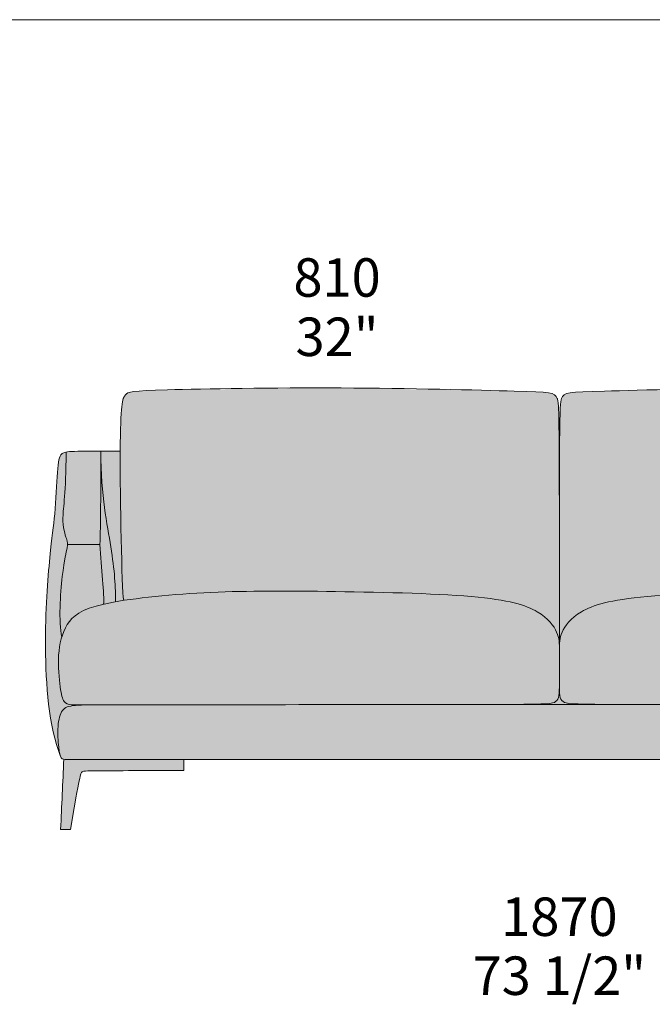
# Model space of a CAD drawing. Units: millimetres. Extents: x 39190 to 88131, y -70530 to 15962.
# Drawn here: x 42015 to 43168, y 14169 to 15962 of the extents above; entities that cross this region are included whole.
import ezdxf

# ---------------------------------------------------------------- set-up
doc = ezdxf.new("R2010")
doc.units = ezdxf.units.MM
doc.header["$LTSCALE"] = 20
for name, color, linetype, lineweight in [('detail dimensions', 7, 'Continuous', 5), ('dimensions', 7, 'Continuous', 5), ('drawing', 7, 'Continuous', 5), ('hatch', 9, 'Continuous', 5), ('product codes', 7, 'Continuous', 5)]:
    doc.layers.add(name, color=color, linetype=linetype, lineweight=lineweight)
doc.styles.add('Arial Normale', font='arial.ttf')

msp = doc.modelspace()

# ---------------------------------------------------------------- hatches: boundary and pattern name
at = {"layer": 'hatch'}
for points in [[(42998.5, 14812.6), (42998.3, 14823), (42998.3, 14825.2), (42998.1, 14827.4), (42998, 14829.4), (42997.8, 14831.4), (42997.5, 14833.4), (42997.3, 14834.3), (42997.2, 14835.3), (42997, 14836.2), (42996.8, 14837.2), (42996.5, 14838.1), (42996.3, 14839), (42996, 14840), (42995.7, 14840.9), (42995.4, 14841.8), (42995.1, 14842.8), (42994.7, 14843.7), (42994.3, 14844.7), (42993.5, 14846.7), (42992.5, 14848.8), (42991.9, 14849.9), (42991.4, 14851), (42990.8, 14852.1), (42990.1, 14853.2), (42989.4, 14854.3), (42988.7, 14855.5), (42988, 14856.6), (42987.2, 14857.8), (42986.3, 14858.9), (42985.5, 14860.1), (42984.6, 14861.3), (42983.6, 14862.5), (42982.6, 14863.7), (42981.6, 14864.9), (42980.5, 14866.1), (42979.4, 14867.3), (42978.2, 14868.5), (42977, 14869.7), (42975.7, 14870.9), (42974.4, 14872.1), (42973, 14873.3), (42971.6, 14874.5), (42970.1, 14875.7), (42968.6, 14876.8), (42967, 14878), (42965.3, 14879.2), (42963.6, 14880.3), (42961.9, 14881.5), (42960.1, 14882.6), (42958.2, 14883.7), (42956.2, 14884.9), (42954.2, 14886), (42952.1, 14887), (42950, 14888.1), (42947.8, 14889.2), (42945.4, 14890.2), (42943, 14891.3), (42940.5, 14892.3), (42937.9, 14893.3), (42935.2, 14894.3), (42929.4, 14896.2), (42923.1, 14898.1), (42916.3, 14899.9), (42909, 14901.6), (42901, 14903.2), (42892.3, 14904.8), (42883, 14906.3), (42862.1, 14909.1), (42837.9, 14911.5), (42810.3, 14913.6), (42712.7, 14918), (42574, 14920.8), (42455.5, 14921.3), (42402.5, 14920.3), (42350.9, 14918.3), (42311.9, 14915.8), (42273.8, 14912.7), (42237.7, 14908.9), (42204.8, 14904.4), (42204.6, 14905.6), (42204.4, 14906.9), (42204.1, 14910.3), (42203.5, 14919.1), (42202.2, 14944.3), (42200.2, 15016.2), (42198.5, 15176.4), (42199.3, 15227.5), (42200.2, 15244.5), (42200.7, 15251.3), (42201.3, 15257.1), (42201.9, 15261.9), (42202.2, 15264), (42202.6, 15265.9), (42202.9, 15267.6), (42203.3, 15269.1), (42203.7, 15270.5), (42203.9, 15271.2), (42204.1, 15271.8), (42204.3, 15272.4), (42204.5, 15272.9), (42204.7, 15273.4), (42204.9, 15273.9), (42205.1, 15274.4), (42205.3, 15274.8), (42205.6, 15275.2), (42205.8, 15275.6), (42206, 15276), (42206.2, 15276.4), (42206.4, 15276.7), (42206.7, 15277.1), (42206.9, 15277.4), (42207.1, 15277.7), (42207.4, 15278), (42207.8, 15278.5), (42208.1, 15278.8), (42208.3, 15279.1), (42208.6, 15279.4), (42208.8, 15279.6), (42209.1, 15279.9), (42209.4, 15280.1), (42209.7, 15280.3), (42210, 15280.6), (42210.3, 15280.8), (42210.6, 15281), (42211, 15281.3), (42211.3, 15281.5), (42211.7, 15281.7), (42212.1, 15281.9), (42212.5, 15282.1), (42213, 15282.3), (42213.5, 15282.5), (42214, 15282.6), (42214.5, 15282.8), (42215.1, 15283), (42215.6, 15283.2), (42216.3, 15283.3), (42216.9, 15283.5), (42218.3, 15283.8), (42219.9, 15284.1), (42221.6, 15284.4), (42223.4, 15284.7), (42227.7, 15285.2), (42232.8, 15285.6), (42245.7, 15286.5), (42284.8, 15287.9), (42600.8, 15291.3), (42916.3, 15285.6), (42962.9, 15283.9), (42969, 15283.5), (42974.3, 15283), (42976.6, 15282.7), (42978.7, 15282.4), (42980.6, 15282.1), (42981.5, 15281.9), (42982.4, 15281.7), (42983.2, 15281.5), (42984, 15281.3), (42984.7, 15281.1), (42985.4, 15280.9), (42986.1, 15280.7), (42986.7, 15280.4), (42987.3, 15280.2), (42987.6, 15280.1), (42987.9, 15279.9), (42988.2, 15279.8), (42988.4, 15279.7), (42988.7, 15279.5), (42988.9, 15279.4), (42989.2, 15279.3), (42989.4, 15279.1), (42989.6, 15279), (42989.9, 15278.8), (42990.1, 15278.7), (42990.3, 15278.5), (42990.5, 15278.3), (42990.7, 15278.2), (42990.9, 15278), (42991.1, 15277.8), (42991.3, 15277.7), (42991.4, 15277.5), (42991.6, 15277.3), (42991.8, 15277.1), (42991.9, 15277), (42992.1, 15276.8), (42992.2, 15276.6), (42992.4, 15276.4), (42992.5, 15276.2), (42992.7, 15276), (42992.8, 15275.8), (42992.9, 15275.6), (42993.1, 15275.4), (42993.2, 15275.2), (42993.3, 15275), (42993.4, 15274.7), (42993.6, 15274.3), (42993.9, 15273.8), (42994.1, 15273.3), (42994.3, 15272.8), (42994.5, 15272.3), (42994.6, 15271.8), (42994.8, 15271.2), (42995, 15270.7), (42995.2, 15270), (42995.3, 15269.4), (42995.5, 15268.6), (42995.6, 15267.8), (42995.8, 15266.9), (42996, 15264.9), (42996.3, 15262.4), (42996.5, 15259.4), (42996.8, 15255.9), (42997.5, 15234.6)], [(43792.1, 14904.4), (43759.2, 14908.9), (43723.1, 14912.7), (43685, 14915.8), (43646, 14918.3), (43594.4, 14920.3), (43541.4, 14921.3), (43422.9, 14920.8), (43284.2, 14918), (43186.6, 14913.6), (43159, 14911.5), (43134.8, 14909.1), (43113.9, 14906.3), (43104.6, 14904.8), (43095.9, 14903.2), (43087.9, 14901.6), (43080.6, 14899.9), (43073.8, 14898.1), (43067.5, 14896.2), (43061.7, 14894.3), (43059, 14893.3), (43056.4, 14892.3), (43053.9, 14891.3), (43051.5, 14890.2), (43049.1, 14889.2), (43046.9, 14888.1), (43044.8, 14887), (43042.7, 14886), (43040.7, 14884.9), (43038.7, 14883.7), (43036.9, 14882.6), (43035, 14881.5), (43033.3, 14880.3), (43031.6, 14879.2), (43029.9, 14878), (43028.3, 14876.8), (43026.8, 14875.7), (43025.3, 14874.5), (43023.9, 14873.3), (43022.5, 14872.1), (43021.2, 14870.9), (43019.9, 14869.7), (43018.7, 14868.5), (43017.5, 14867.3), (43016.4, 14866.1), (43015.3, 14864.9), (43014.3, 14863.7), (43013.3, 14862.5), (43012.3, 14861.3), (43011.4, 14860.1), (43010.6, 14858.9), (43009.7, 14857.8), (43008.9, 14856.6), (43008.2, 14855.5), (43007.5, 14854.3), (43006.8, 14853.2), (43006.2, 14852.1), (43005.5, 14851), (43005, 14849.9), (43004.4, 14848.8), (43003.4, 14846.7), (43002.6, 14844.7), (43002.2, 14843.7), (43001.8, 14842.8), (43001.5, 14841.8), (43001.2, 14840.9), (43000.9, 14840), (43000.6, 14839), (43000.4, 14838.1), (43000.1, 14837.2), (42999.9, 14836.2), (42999.7, 14835.3), (42999.6, 14834.3), (42999.4, 14833.4), (42999.1, 14831.4), (42998.9, 14829.4), (42998.8, 14827.4), (42998.6, 14825.2), (42998.6, 14823), (42998.5, 14812.6), (42998.5, 14850.1), (42999.5, 15237.1), (42999.8, 15248.4), (43000.2, 15256.8), (43000.4, 15260.1), (43000.6, 15262.9), (43000.9, 15265.2), (43001.2, 15267.1), (43001.3, 15268), (43001.5, 15268.8), (43001.6, 15269.5), (43001.8, 15270.1), (43001.9, 15270.7), (43002.1, 15271.3), (43002.3, 15271.8), (43002.4, 15272.3), (43002.6, 15272.8), (43002.8, 15273.3), (43003, 15273.8), (43003.3, 15274.3), (43003.5, 15274.7), (43003.6, 15275), (43003.7, 15275.2), (43003.8, 15275.4), (43004, 15275.6), (43004.1, 15275.8), (43004.2, 15276), (43004.4, 15276.2), (43004.5, 15276.4), (43004.7, 15276.6), (43004.8, 15276.8), (43005, 15277), (43005.1, 15277.1), (43005.3, 15277.3), (43005.5, 15277.5), (43005.6, 15277.7), (43005.8, 15277.8), (43006, 15278), (43006.2, 15278.2), (43006.4, 15278.3), (43006.6, 15278.5), (43006.8, 15278.7), (43007, 15278.8), (43007.3, 15279), (43007.5, 15279.1), (43007.7, 15279.3), (43008, 15279.4), (43008.2, 15279.5), (43008.5, 15279.7), (43008.7, 15279.8), (43009, 15279.9), (43009.3, 15280.1), (43009.6, 15280.2), (43010.2, 15280.4), (43010.8, 15280.7), (43011.5, 15280.9), (43012.2, 15281.1), (43012.9, 15281.3), (43013.7, 15281.5), (43014.5, 15281.7), (43015.4, 15281.9), (43016.3, 15282.1), (43018.2, 15282.4), (43020.3, 15282.7), (43022.6, 15283), (43027.9, 15283.5), (43034, 15283.9), (43080.6, 15285.6), (43396.1, 15291.3), (43712.1, 15287.9), (43751.2, 15286.5), (43764.1, 15285.6), (43769.2, 15285.2), (43773.5, 15284.7), (43775.3, 15284.4), (43777, 15284.1), (43778.6, 15283.8), (43780, 15283.5), (43780.6, 15283.3), (43781.3, 15283.2), (43781.8, 15283), (43782.4, 15282.8), (43782.9, 15282.6), (43783.4, 15282.5), (43783.9, 15282.3), (43784.4, 15282.1), (43784.8, 15281.9), (43785.2, 15281.7), (43785.6, 15281.5), (43785.9, 15281.3), (43786.3, 15281), (43786.6, 15280.8), (43786.9, 15280.6), (43787.2, 15280.3), (43787.5, 15280.1), (43787.8, 15279.9), (43788.1, 15279.6), (43788.3, 15279.4), (43788.6, 15279.1), (43788.8, 15278.8), (43789.1, 15278.5), (43789.5, 15278), (43789.8, 15277.7), (43790, 15277.4), (43790.2, 15277.1), (43790.5, 15276.7), (43790.7, 15276.4), (43790.9, 15276), (43791.1, 15275.6), (43791.3, 15275.2), (43791.6, 15274.8), (43791.8, 15274.4), (43792, 15273.9), (43792.2, 15273.4), (43792.4, 15272.9), (43792.6, 15272.4), (43792.8, 15271.8), (43793, 15271.2), (43793.2, 15270.5), (43793.6, 15269.1), (43794, 15267.6), (43794.3, 15265.9), (43794.7, 15264), (43795, 15261.9), (43795.6, 15257.1), (43796.2, 15251.3), (43796.7, 15244.5), (43797.6, 15227.5), (43798.4, 15175.4), (43796.7, 15016.2), (43794.7, 14944.3), (43793.4, 14919.1), (43792.8, 14910.3), (43792.5, 14906.9), (43792.3, 14905.6)], [(42099.9, 15174.5), (42099.7, 15148.4), (42099.1, 15126.6), (42098.2, 15108.6), (42094.5, 15063), (42094.3, 15059.2), (42094.1, 15055.6), (42094.1, 15052.2), (42094.2, 15048.9), (42094.3, 15045.8), (42094.6, 15042.7), (42094.9, 15039.9), (42095.3, 15037.1), (42095.8, 15034.5), (42096.3, 15032), (42096.8, 15029.7), (42097.3, 15027.5), (42097.9, 15025.4), (42098.5, 15023.4), (42101.6, 15013.6), (42101.9, 15012.2), (42102.1, 15011.6), (42102.2, 15010.9), (42102.4, 15010.3), (42102.5, 15009.7), (42102.5, 15009.1), (42102.6, 15008.6), (42102.6, 15008.3), (42102.6, 15008), (42102.6, 15007.4), (42102.6, 15006.8), (42102.6, 15006.2), (42102.6, 15005.5), (42102.5, 15004.8), (42102.4, 15004.1), (42102.3, 15003.4), (42102, 15001.8), (42098, 14983), (42096.8, 14976.3), (42095.6, 14968.3), (42094.3, 14958.9), (42091.7, 14935.4), (42090.5, 14921.5), (42089.5, 14906.8), (42088.9, 14891.8), (42088.7, 14876.9), (42088.8, 14869.7), (42089.1, 14862.7), (42089.5, 14855.9), (42090.1, 14849.5), (42090.5, 14846.4), (42090.9, 14843.4), (42091.4, 14840.6), (42091.9, 14837.8), (42091.3, 14835.9), (42090.8, 14834), (42089.8, 14830), (42088.9, 14826), (42088.2, 14821.9), (42087.6, 14817.8), (42087, 14813.6), (42086.6, 14809.3), (42086.3, 14805), (42086.1, 14801.1), (42086, 14797.2), (42085.9, 14789.3), (42086.1, 14781.5), (42086.4, 14773.8), (42087, 14766.4), (42087.6, 14759.4), (42088.3, 14752.9), (42089.1, 14747), (42089.9, 14741.8), (42090.7, 14737.2), (42091.1, 14735.2), (42091.5, 14733.3), (42091.9, 14731.5), (42092.3, 14729.8), (42092.8, 14728.3), (42093.2, 14726.9), (42093.5, 14726.3), (42093.7, 14725.6), (42094, 14725), (42094.2, 14724.4), (42094.5, 14723.9), (42094.7, 14723.3), (42095, 14722.8), (42095.3, 14722.3), (42095.6, 14721.9), (42095.8, 14721.4), (42096.1, 14721), (42096.4, 14720.6), (42096.7, 14720.2), (42097, 14719.8), (42097.4, 14719.5), (42097.7, 14719.2), (42097.9, 14719), (42098, 14718.8), (42098.2, 14718.7), (42098.4, 14718.5), (42098.5, 14718.4), (42098.7, 14718.2), (42098.9, 14718.1), (42099.1, 14718), (42099.2, 14717.8), (42099.4, 14717.7), (42099.6, 14717.6), (42099.8, 14717.4), (42100.2, 14717.2), (42100.5, 14717), (42100.9, 14716.8), (42101.3, 14716.6), (42101.7, 14716.4), (42102.1, 14716.2), (42102.6, 14716.1), (42103, 14715.9), (42103.4, 14715.8), (42103.9, 14715.6), (42104.3, 14715.5), (42104.8, 14715.4), (42105.2, 14715.3), (42105.7, 14715.2), (42106.7, 14715), (42107.7, 14714.9), (42108.8, 14714.7), (42109.9, 14714.6), (42111, 14714.5), (42112.4, 14714.4), (42116.6, 14714.3), (42136, 14714.1), (42122.7, 14713.8), (42119.3, 14713.6), (42116.9, 14713.4), (42114.5, 14713.1), (42112.2, 14712.8), (42110.2, 14712.5), (42108.2, 14712.2), (42107.3, 14712), (42106.4, 14711.8), (42105.6, 14711.6), (42104.7, 14711.4), (42103.9, 14711.2), (42103.2, 14710.9), (42102.4, 14710.7), (42101.7, 14710.4), (42101, 14710.1), (42100.4, 14709.9), (42099.7, 14709.5), (42099.4, 14709.4), (42099.1, 14709.2), (42098.8, 14709), (42098.5, 14708.9), (42098.3, 14708.7), (42098, 14708.5), (42097.7, 14708.3), (42097.4, 14708.1), (42097.2, 14707.9), (42096.9, 14707.7), (42096.6, 14707.5), (42096.4, 14707.3), (42096.1, 14707.1), (42095.9, 14706.9), (42095.6, 14706.7), (42095.4, 14706.5), (42095.2, 14706.2), (42094.9, 14706), (42094.7, 14705.7), (42094.5, 14705.5), (42094.3, 14705.2), (42094, 14705), (42093.6, 14704.4), (42093.2, 14703.9), (42092.8, 14703.3), (42092.4, 14702.7), (42092, 14702), (42091.6, 14701.4), (42091.3, 14700.7), (42090.9, 14700), (42090.6, 14699.3), (42090.2, 14698.6), (42089.9, 14697.8), (42089.6, 14697), (42089.3, 14696.2), (42089, 14695.4), (42088.7, 14694.5), (42088.4, 14693.7), (42087.9, 14691.9), (42087.4, 14690), (42087, 14688.1), (42086.6, 14686.1), (42086.3, 14684), (42085.9, 14681.9), (42085.7, 14679.7), (42085.4, 14677.4), (42085.3, 14675.1), (42085.1, 14672.7), (42085, 14670.3), (42084.9, 14665.3), (42084.9, 14660.3), (42085.1, 14655.3), (42085.3, 14650.4), (42085.7, 14645.7), (42086.1, 14641.3), (42086.5, 14637.2), (42087.2, 14631.9), (42087.5, 14629.6), (42087.9, 14627.5), (42088.3, 14625.6), (42088.5, 14624.7), (42088.7, 14623.9), (42088.9, 14623.1), (42089.1, 14622.4), (42089.4, 14621.7), (42089.6, 14621), (42087.6, 14626.3), (42085.8, 14631.7), (42084, 14637.2), (42082.3, 14642.8), (42080.7, 14648.5), (42079.1, 14654.2), (42076.3, 14666), (42073.8, 14678.1), (42071.6, 14690.4), (42069.7, 14703), (42068, 14715.7), (42066.6, 14728.6), (42065.4, 14741.5), (42063.7, 14767.5), (42062.7, 14793.3), (42062.3, 14818.7), (42062.8, 14867.2), (42064.7, 14911.3), (42067.4, 14950.1), (42079.1, 15062.2), (42085.1, 15150.7), (42085.4, 15153.4), (42085.7, 15155.9), (42086.1, 15158.3), (42086.3, 15159.3), (42086.5, 15160.4), (42086.7, 15161.4), (42087, 15162.3), (42087.2, 15163.3), (42087.5, 15164.1), (42087.7, 15164.5), (42087.8, 15165), (42088, 15165.4), (42088.1, 15165.7), (42088.3, 15166.1), (42088.5, 15166.5), (42088.7, 15166.9), (42088.9, 15167.2), (42089, 15167.5), (42089.2, 15167.9), (42089.4, 15168.2), (42089.7, 15168.5), (42089.9, 15168.8), (42090.1, 15169.1), (42090.3, 15169.4), (42090.6, 15169.7), (42090.8, 15170), (42091.1, 15170.2), (42091.3, 15170.5), (42091.6, 15170.8), (42091.8, 15171), (42092.1, 15171.2), (42092.4, 15171.5), (42092.7, 15171.7), (42093, 15171.9), (42093.3, 15172.1), (42093.7, 15172.3), (42094, 15172.5), (42094.4, 15172.7), (42094.8, 15172.9), (42095.2, 15173.1), (42095.6, 15173.3), (42096, 15173.4), (42096.5, 15173.6), (42097, 15173.8), (42097.5, 15173.9), (42098.1, 15174.1), (42098.7, 15174.2), (42099.3, 15174.3)], [(42102.6, 15006.2), (42102.6, 15006.8), (42102.6, 15007.4), (42102.6, 15008), (42102.6, 15008.3), (42102.6, 15008.6), (42102.5, 15009.1), (42102.5, 15009.7), (42102.4, 15010.3), (42102.2, 15010.9), (42102.1, 15011.6), (42101.9, 15012.2), (42101.6, 15013.6), (42098.5, 15023.4), (42097.9, 15025.4), (42097.3, 15027.5), (42096.8, 15029.7), (42096.3, 15032), (42095.8, 15034.5), (42095.3, 15037.1), (42094.9, 15039.9), (42094.6, 15042.7), (42094.3, 15045.8), (42094.2, 15048.9), (42094.1, 15052.2), (42094.1, 15055.6), (42094.3, 15059.2), (42094.5, 15063), (42098.2, 15108.6), (42099.1, 15126.6), (42099.7, 15148.4), (42099.9, 15174.5), (42100.7, 15174.6), (42101.6, 15174.7), (42103.4, 15175), (42105.5, 15175.2), (42107.8, 15175.4), (42113.3, 15175.7), (42120.1, 15176), (42163.2, 15176.4), (42163.2, 15175.4), (42161.6, 15006.2)], [(42190, 14901.9), (42179.2, 14899.9), (42168.3, 14897.6), (42168.4, 14899.1), (42168.4, 14900.9), (42168.5, 14904.9), (42168.4, 14909.7), (42168.1, 14915.2), (42161.6, 15006.2), (42163.2, 15175.4), (42163.8, 15145.8), (42165.2, 15119.1), (42167.2, 15094.9), (42169.8, 15073), (42172.7, 15053.1), (42183.7, 14986.5), (42185.6, 14972), (42187.1, 14958.2), (42188.3, 14945.2), (42189.2, 14933.1), (42189.7, 14921.8), (42190, 14911.4)], [(42204.8, 14904.4), (42190, 14901.9), (42190, 14911.4), (42189.7, 14921.8), (42189.2, 14933.1), (42188.3, 14945.2), (42187.1, 14958.2), (42185.6, 14972), (42183.7, 14986.5), (42172.7, 15053.3), (42169.8, 15073.3), (42167.2, 15095.4), (42165.1, 15119.7), (42163.7, 15146.6), (42163.2, 15176.4), (42198.5, 15176.4), (42198.5, 15175.4), (42200.2, 15016.2), (42202.2, 14944.3), (42203.5, 14919.1), (42204.1, 14910.3), (42204.4, 14906.9), (42204.6, 14905.6)], [(42091.9, 14837.8), (42091.4, 14840.6), (42090.9, 14843.4), (42090.5, 14846.4), (42090.1, 14849.5), (42089.5, 14855.9), (42089.1, 14862.7), (42088.8, 14869.7), (42088.7, 14876.9), (42088.9, 14891.8), (42089.5, 14906.8), (42090.5, 14921.5), (42091.7, 14935.4), (42094.3, 14958.9), (42095.6, 14968.3), (42096.8, 14976.3), (42098, 14983), (42102, 15001.8), (42102.3, 15003.4), (42102.4, 15004.1), (42102.5, 15004.8), (42102.6, 15005.5), (42102.6, 15006.2), (42161.6, 15006.2), (42166.4, 14941.9), (42168.1, 14915.2), (42168.4, 14909.7), (42168.5, 14904.9), (42168.4, 14900.9), (42168.4, 14899.1), (42168.3, 14897.6), (42160.7, 14895.7), (42153.8, 14893.8), (42147.4, 14891.9), (42144.4, 14890.9), (42141.6, 14889.9), (42138.8, 14888.8), (42136.2, 14887.8), (42133.8, 14886.7), (42131.4, 14885.6), (42129.1, 14884.5), (42127, 14883.4), (42124.9, 14882.3), (42123, 14881.1), (42121.1, 14880), (42119.4, 14878.8), (42117.7, 14877.6), (42116.1, 14876.4), (42114.6, 14875.1), (42113.1, 14873.9), (42111.8, 14872.6), (42110.5, 14871.3), (42109.2, 14870), (42108, 14868.7), (42106.9, 14867.3), (42105.8, 14866), (42104.8, 14864.6), (42103.8, 14863.2), (42102.8, 14861.8), (42101.9, 14860.3), (42101.1, 14859), (42100.4, 14857.7), (42099.6, 14856.4), (42098.9, 14855), (42097.5, 14852.3), (42096.2, 14849.5), (42095, 14846.7), (42093.9, 14843.8), (42092.8, 14840.8)], [(42998.5, 14812.6), (42998.5, 14750.8), (42998.4, 14745), (42998.3, 14739.8), (42998.2, 14737.4), (42998, 14735.2), (42997.9, 14734.1), (42997.8, 14733.1), (42997.7, 14732.1), (42997.5, 14731.1), (42997.3, 14730.2), (42997.1, 14729.3), (42996.9, 14728.4), (42996.8, 14728), (42996.7, 14727.6), (42996.5, 14727.2), (42996.4, 14726.8), (42996.3, 14726.4), (42996.1, 14726.1), (42995.9, 14725.7), (42995.8, 14725.3), (42995.6, 14725), (42995.4, 14724.6), (42995.3, 14724.3), (42995.1, 14724), (42994.9, 14723.6), (42994.7, 14723.3), (42994.4, 14723), (42994.2, 14722.7), (42994, 14722.4), (42993.7, 14722.1), (42993.5, 14721.9), (42993.2, 14721.6), (42993, 14721.3), (42992.7, 14721.1), (42992.4, 14720.8), (42992.1, 14720.6), (42991.8, 14720.3), (42991.5, 14720.1), (42991.3, 14719.9), (42991, 14719.8), (42990.8, 14719.6), (42990.5, 14719.4), (42990.2, 14719.3), (42989.9, 14719.1), (42989.6, 14719), (42989.3, 14718.8), (42989, 14718.7), (42988.6, 14718.6), (42988.2, 14718.4), (42987.8, 14718.3), (42987.4, 14718.2), (42987, 14718), (42986.6, 14717.9), (42986.1, 14717.8), (42985.1, 14717.6), (42983.9, 14717.4), (42982.7, 14717.2), (42981.3, 14717), (42978.1, 14716.6), (42974.3, 14716.3), (42964.5, 14715.9), (42912, 14715.1), (42136, 14714.1), (42116.6, 14714.3), (42112.4, 14714.4), (42111, 14714.5), (42109.9, 14714.6), (42108.8, 14714.7), (42107.7, 14714.9), (42106.7, 14715), (42105.7, 14715.2), (42105.2, 14715.3), (42104.8, 14715.4), (42104.3, 14715.5), (42103.9, 14715.6), (42103.4, 14715.8), (42103, 14715.9), (42102.6, 14716.1), (42102.1, 14716.2), (42101.7, 14716.4), (42101.3, 14716.6), (42100.9, 14716.8), (42100.5, 14717), (42100.2, 14717.2), (42099.8, 14717.4), (42099.6, 14717.6), (42099.4, 14717.7), (42099.2, 14717.8), (42099.1, 14718), (42098.9, 14718.1), (42098.7, 14718.2), (42098.5, 14718.4), (42098.4, 14718.5), (42098.2, 14718.7), (42098, 14718.8), (42097.9, 14719), (42097.7, 14719.2), (42097.4, 14719.5), (42097, 14719.8), (42096.7, 14720.2), (42096.4, 14720.6), (42096.1, 14721), (42095.8, 14721.4), (42095.6, 14721.9), (42095.3, 14722.3), (42095, 14722.8), (42094.7, 14723.3), (42094.5, 14723.9), (42094.2, 14724.4), (42094, 14725), (42093.7, 14725.6), (42093.5, 14726.3), (42093.2, 14726.9), (42092.8, 14728.3), (42092.3, 14729.8), (42091.9, 14731.5), (42091.5, 14733.3), (42091.1, 14735.2), (42090.7, 14737.2), (42089.9, 14741.8), (42089.1, 14747), (42088.3, 14752.9), (42087.6, 14759.4), (42087, 14766.4), (42086.4, 14773.8), (42086.1, 14781.5), (42085.9, 14789.3), (42086, 14797.2), (42086.1, 14801.1), (42086.3, 14805), (42086.6, 14809.3), (42087, 14813.6), (42087.6, 14817.8), (42088.2, 14821.9), (42088.9, 14826), (42089.8, 14830), (42090.8, 14834), (42091.3, 14835.9), (42091.9, 14837.8), (42092.8, 14840.8), (42093.9, 14843.8), (42095, 14846.7), (42096.2, 14849.5), (42097.5, 14852.3), (42098.9, 14855), (42099.6, 14856.4), (42100.4, 14857.7), (42101.1, 14859), (42101.9, 14860.3), (42102.8, 14861.8), (42103.8, 14863.2), (42104.8, 14864.6), (42105.8, 14866), (42106.9, 14867.3), (42108, 14868.7), (42109.2, 14870), (42110.5, 14871.3), (42111.8, 14872.6), (42113.1, 14873.9), (42114.6, 14875.1), (42116.1, 14876.4), (42117.7, 14877.6), (42119.4, 14878.8), (42121.1, 14880), (42123, 14881.1), (42124.9, 14882.3), (42127, 14883.4), (42129.1, 14884.5), (42131.4, 14885.6), (42133.8, 14886.7), (42136.2, 14887.8), (42138.8, 14888.8), (42141.6, 14889.9), (42144.4, 14890.9), (42147.4, 14891.9), (42153.8, 14893.8), (42160.7, 14895.7), (42169.2, 14897.8), (42179.2, 14899.9), (42190, 14901.9), (42204.8, 14904.4), (42237.7, 14908.9), (42273.8, 14912.7), (42311.9, 14915.8), (42350.9, 14918.3), (42402.5, 14920.3), (42455.5, 14921.3), (42574, 14920.8), (42712.7, 14918), (42810.3, 14913.6), (42837.9, 14911.5), (42862.1, 14909.1), (42883, 14906.3), (42892.3, 14904.8), (42901, 14903.2), (42909, 14901.6), (42916.3, 14899.9), (42923.1, 14898.1), (42929.4, 14896.2), (42935.2, 14894.3), (42937.9, 14893.3), (42940.5, 14892.3), (42943, 14891.3), (42945.4, 14890.2), (42947.8, 14889.2), (42950, 14888.1), (42952.1, 14887), (42954.2, 14886), (42956.2, 14884.9), (42958.2, 14883.7), (42960.1, 14882.6), (42961.9, 14881.5), (42963.6, 14880.3), (42965.3, 14879.2), (42967, 14878), (42968.6, 14876.8), (42970.1, 14875.7), (42971.6, 14874.5), (42973, 14873.3), (42974.4, 14872.1), (42975.7, 14870.9), (42977, 14869.7), (42978.2, 14868.5), (42979.4, 14867.3), (42980.5, 14866.1), (42981.6, 14864.9), (42982.6, 14863.7), (42983.6, 14862.5), (42984.6, 14861.3), (42985.5, 14860.1), (42986.3, 14858.9), (42987.2, 14857.8), (42988, 14856.6), (42988.7, 14855.5), (42989.4, 14854.3), (42990.1, 14853.2), (42990.8, 14852.1), (42991.4, 14851), (42991.9, 14849.9), (42992.5, 14848.8), (42993.5, 14846.7), (42994.3, 14844.7), (42994.7, 14843.7), (42995.1, 14842.8), (42995.4, 14841.8), (42995.7, 14840.9), (42996, 14840), (42996.3, 14839), (42996.5, 14838.1), (42996.8, 14837.2), (42997, 14836.2), (42997.2, 14835.3), (42997.3, 14834.3), (42997.5, 14833.4), (42997.8, 14831.4), (42998, 14829.4), (42998.1, 14827.4), (42998.3, 14825.2), (42998.3, 14823)], [(43084.9, 14715.1), (43032.4, 14715.9), (43022.6, 14716.3), (43018.8, 14716.6), (43015.6, 14717), (43014.2, 14717.2), (43013, 14717.4), (43011.8, 14717.6), (43010.8, 14717.8), (43010.3, 14717.9), (43009.9, 14718), (43009.5, 14718.2), (43009.1, 14718.3), (43008.7, 14718.4), (43008.3, 14718.6), (43007.9, 14718.7), (43007.6, 14718.8), (43007.3, 14719), (43007, 14719.1), (43006.7, 14719.3), (43006.4, 14719.4), (43006.1, 14719.6), (43005.9, 14719.8), (43005.6, 14719.9), (43005.4, 14720.1), (43005.1, 14720.4), (43004.7, 14720.6), (43004.4, 14720.8), (43004.2, 14721.1), (43003.9, 14721.4), (43003.6, 14721.6), (43003.3, 14721.9), (43003.1, 14722.2), (43002.8, 14722.5), (43002.6, 14722.8), (43002.4, 14723.1), (43002.2, 14723.5), (43002, 14723.8), (43001.8, 14724.1), (43001.6, 14724.5), (43001.4, 14724.8), (43001.2, 14725.2), (43001, 14725.5), (43000.9, 14725.9), (43000.7, 14726.3), (43000.6, 14726.7), (43000.4, 14727.1), (43000.3, 14727.5), (43000.1, 14727.9), (43000, 14728.4), (42999.9, 14728.8), (42999.7, 14729.7), (42999.5, 14730.6), (42999.3, 14731.6), (42999.2, 14732.6), (42999, 14733.7), (42998.9, 14734.8), (42998.8, 14735.9), (42998.7, 14738.2), (42998.6, 14740.7), (42998.5, 14811.1), (42998.5, 14822.1), (42998.6, 14824.4), (42998.7, 14826.7), (42998.9, 14828.8), (42999.1, 14830.9), (42999.3, 14832.9), (42999.5, 14833.9), (42999.7, 14834.9), (42999.9, 14835.9), (43000.1, 14836.9), (43000.3, 14837.8), (43000.6, 14838.8), (43000.8, 14839.7), (43001.1, 14840.7), (43001.4, 14841.7), (43001.8, 14842.7), (43002.2, 14843.6), (43002.6, 14844.6), (43003, 14845.7), (43003.4, 14846.7), (43004.4, 14848.8), (43005, 14849.9), (43005.5, 14851), (43006.2, 14852.1), (43006.8, 14853.2), (43007.5, 14854.3), (43008.2, 14855.5), (43008.9, 14856.6), (43009.7, 14857.8), (43010.6, 14858.9), (43011.4, 14860.1), (43012.3, 14861.3), (43013.3, 14862.5), (43014.3, 14863.7), (43015.3, 14864.9), (43016.4, 14866.1), (43017.5, 14867.3), (43018.7, 14868.5), (43019.9, 14869.7), (43021.2, 14870.9), (43022.5, 14872.1), (43023.9, 14873.3), (43025.3, 14874.5), (43026.8, 14875.7), (43028.3, 14876.8), (43029.9, 14878), (43031.6, 14879.2), (43033.3, 14880.3), (43035, 14881.5), (43036.9, 14882.6), (43038.7, 14883.7), (43040.7, 14884.9), (43042.7, 14886), (43044.8, 14887), (43046.9, 14888.1), (43049.1, 14889.2), (43051.5, 14890.2), (43053.9, 14891.3), (43056.4, 14892.3), (43059, 14893.3), (43061.7, 14894.3), (43067.5, 14896.2), (43073.8, 14898.1), (43080.6, 14899.9), (43087.9, 14901.6), (43095.9, 14903.2), (43104.6, 14904.8), (43113.9, 14906.3), (43134.8, 14909.1), (43159, 14911.5), (43186.6, 14913.6), (43284.2, 14918), (43422.9, 14920.8), (43541.4, 14921.3), (43594.4, 14920.3), (43646, 14918.3), (43685, 14915.8), (43723.1, 14912.7), (43759.2, 14908.9), (43792.1, 14904.4), (43806.9, 14901.9), (43817.7, 14899.9), (43828.6, 14897.6), (43836.2, 14895.7), (43843.1, 14893.8), (43849.5, 14891.9), (43852.5, 14890.9), (43855.3, 14889.9), (43858.1, 14888.8), (43860.7, 14887.8), (43863.1, 14886.7), (43865.5, 14885.6), (43867.8, 14884.5), (43869.9, 14883.4), (43872, 14882.3), (43873.9, 14881.1), (43875.8, 14880), (43877.5, 14878.8), (43879.2, 14877.6), (43880.8, 14876.4), (43882.3, 14875.1), (43883.8, 14873.9), (43885.1, 14872.6), (43886.4, 14871.3), (43887.7, 14870), (43888.9, 14868.7), (43890, 14867.3), (43891.1, 14866), (43892.1, 14864.6), (43893.1, 14863.2), (43894.1, 14861.8), (43895, 14860.3), (43895.8, 14859), (43896.5, 14857.7), (43897.3, 14856.4), (43898, 14855), (43899.4, 14852.3), (43900.7, 14849.5), (43901.9, 14846.7), (43903, 14843.8), (43904.1, 14840.8), (43905, 14837.8), (43905.6, 14835.9), (43906.1, 14834), (43907.1, 14830), (43908, 14826), (43908.7, 14821.9), (43909.3, 14817.8), (43909.9, 14813.6), (43910.3, 14809.3), (43910.6, 14805), (43910.8, 14801.1), (43910.9, 14797.2), (43911, 14789.3), (43910.8, 14781.5), (43910.5, 14773.8), (43909.9, 14766.4), (43909.3, 14759.4), (43908.6, 14752.9), (43907.8, 14747), (43907, 14741.8), (43906.2, 14737.2), (43905.8, 14735.2), (43905.4, 14733.3), (43905, 14731.5), (43904.6, 14729.8), (43904.1, 14728.3), (43903.7, 14726.9), (43903.4, 14726.3), (43903.2, 14725.6), (43902.9, 14725), (43902.7, 14724.4), (43902.4, 14723.9), (43902.2, 14723.3), (43901.9, 14722.8), (43901.6, 14722.3), (43901.3, 14721.9), (43901.1, 14721.4), (43900.8, 14721), (43900.5, 14720.6), (43900.2, 14720.2), (43899.9, 14719.8), (43899.5, 14719.5), (43899.2, 14719.2), (43899, 14719), (43898.9, 14718.8), (43898.7, 14718.7), (43898.5, 14718.5), (43898.4, 14718.4), (43898.2, 14718.2), (43898, 14718.1), (43897.8, 14718), (43897.7, 14717.8), (43897.5, 14717.7), (43897.3, 14717.6), (43897.1, 14717.4), (43896.8, 14717.2), (43896.4, 14717), (43896, 14716.8), (43895.6, 14716.6), (43895.2, 14716.4), (43894.8, 14716.2), (43894.3, 14716.1), (43893.9, 14715.9), (43893.5, 14715.8), (43893, 14715.6), (43892.6, 14715.5), (43892.1, 14715.4), (43891.7, 14715.3), (43891.2, 14715.2), (43890.2, 14715), (43889.2, 14714.9), (43888.1, 14714.7), (43887, 14714.6), (43885.9, 14714.5), (43884.5, 14714.4), (43880.3, 14714.3), (43860.9, 14714.1)], [(42998.5, 14750.8), (42998.5, 14745), (42998.6, 14739.8), (42998.7, 14737.4), (42998.9, 14735.2), (42999, 14734.1), (42999.1, 14733.1), (42999.2, 14732.1), (42999.4, 14731.1), (42999.6, 14730.2), (42999.8, 14729.3), (43000, 14728.4), (43000.1, 14728), (43000.2, 14727.6), (43000.4, 14727.2), (43000.5, 14726.8), (43000.6, 14726.4), (43000.8, 14726.1), (43001, 14725.7), (43001.1, 14725.3), (43001.3, 14725), (43001.5, 14724.6), (43001.7, 14724.3), (43001.8, 14724), (43002, 14723.6), (43002.2, 14723.3), (43002.5, 14723), (43002.7, 14722.7), (43002.9, 14722.4), (43003.2, 14722.1), (43003.4, 14721.9), (43003.7, 14721.6), (43003.9, 14721.3), (43004.2, 14721.1), (43004.5, 14720.8), (43004.8, 14720.6), (43005.1, 14720.3), (43005.4, 14720.1), (43005.6, 14719.9), (43005.9, 14719.8), (43006.1, 14719.6), (43006.4, 14719.4), (43006.7, 14719.3), (43007, 14719.1), (43007.3, 14719), (43007.6, 14718.8), (43007.9, 14718.7), (43008.3, 14718.6), (43008.7, 14718.4), (43009.1, 14718.3), (43009.5, 14718.2), (43009.9, 14718), (43010.3, 14717.9), (43010.8, 14717.8), (43011.8, 14717.6), (43013, 14717.4), (43014.2, 14717.2), (43015.6, 14717), (43018.8, 14716.6), (43022.6, 14716.3), (43032.4, 14715.9), (43084.9, 14715.1), (42998.5, 14715.1), (42912, 14715.1), (42951.2, 14715.5), (42964.5, 14715.9), (42974.3, 14716.3), (42978.1, 14716.6), (42981.3, 14717), (42982.7, 14717.2), (42983.9, 14717.4), (42985.1, 14717.6), (42986.1, 14717.8), (42986.6, 14717.9), (42987, 14718), (42987.4, 14718.2), (42987.8, 14718.3), (42988.2, 14718.4), (42988.6, 14718.6), (42989, 14718.7), (42989.3, 14718.8), (42989.6, 14719), (42989.9, 14719.1), (42990.2, 14719.3), (42990.5, 14719.4), (42990.8, 14719.6), (42991, 14719.8), (42991.3, 14719.9), (42991.5, 14720.1), (42991.8, 14720.3), (42992.1, 14720.6), (42992.4, 14720.8), (42992.7, 14721.1), (42993, 14721.3), (42993.2, 14721.6), (42993.5, 14721.9), (42993.7, 14722.1), (42994, 14722.4), (42994.2, 14722.7), (42994.4, 14723), (42994.7, 14723.3), (42994.9, 14723.6), (42995.1, 14724), (42995.3, 14724.3), (42995.4, 14724.6), (42995.6, 14725), (42995.8, 14725.3), (42995.9, 14725.7), (42996.1, 14726.1), (42996.3, 14726.4), (42996.4, 14726.8), (42996.5, 14727.2), (42996.7, 14727.6), (42996.8, 14728), (42996.9, 14728.4), (42997.1, 14729.3), (42997.3, 14730.2), (42997.5, 14731.1), (42997.7, 14732.1), (42997.8, 14733.1), (42997.9, 14734.1), (42998, 14735.2), (42998.2, 14737.4), (42998.3, 14739.8), (42998.4, 14745)], [(43907.3, 14621), (43907, 14620.3), (43906.9, 14620), (43906.7, 14619.6), (43906.6, 14619.3), (43906.4, 14619), (43906.3, 14618.7), (43906.1, 14618.5), (43906, 14618.2), (43905.8, 14617.9), (43905.7, 14617.8), (43905.6, 14617.6), (43905.5, 14617.5), (43905.4, 14617.4), (43905.3, 14617.2), (43905.1, 14617.1), (43905, 14617), (43904.9, 14616.9), (43904.8, 14616.7), (43904.7, 14616.6), (43904.5, 14616.5), (43904.4, 14616.4), (43904.3, 14616.3), (43904.2, 14616.3), (43904, 14616.2), (43903.9, 14616.1), (43903.8, 14616), (43903.6, 14615.9), (43903.5, 14615.9), (43903.3, 14615.8), (43903.2, 14615.7), (43903, 14615.7), (43902.8, 14615.6), (43902.7, 14615.6), (43902.5, 14615.5), (43902.3, 14615.5), (43902.1, 14615.4), (43902, 14615.4), (43901.8, 14615.3), (43901.6, 14615.3), (43901.2, 14615.2), (43900.8, 14615.2), (43900.5, 14615.2), (43899.8, 14615.1), (43899, 14615.1), (43898.2, 14615), (42102.7, 14615), (42098.7, 14615), (42097.9, 14615.1), (42097.1, 14615.1), (42096.4, 14615.2), (42096.1, 14615.2), (42095.7, 14615.2), (42095.3, 14615.3), (42095.1, 14615.3), (42094.9, 14615.4), (42094.8, 14615.4), (42094.6, 14615.5), (42094.4, 14615.5), (42094.2, 14615.6), (42094.1, 14615.6), (42093.9, 14615.7), (42093.7, 14615.7), (42093.6, 14615.8), (42093.4, 14615.9), (42093.3, 14615.9), (42093.1, 14616), (42093, 14616.1), (42092.9, 14616.2), (42092.7, 14616.3), (42092.6, 14616.3), (42092.5, 14616.4), (42092.4, 14616.5), (42092.2, 14616.6), (42092.1, 14616.7), (42092, 14616.9), (42091.9, 14617), (42091.8, 14617.1), (42091.6, 14617.2), (42091.5, 14617.4), (42091.4, 14617.5), (42091.3, 14617.6), (42091.2, 14617.8), (42091.1, 14617.9), (42090.9, 14618.2), (42090.8, 14618.5), (42090.6, 14618.7), (42090.5, 14619), (42090.3, 14619.3), (42090.2, 14619.6), (42090, 14620), (42089.9, 14620.3), (42089.6, 14621), (42089.4, 14621.7), (42089.1, 14622.4), (42088.9, 14623.1), (42088.7, 14623.9), (42088.5, 14624.7), (42088.3, 14625.6), (42087.9, 14627.5), (42087.5, 14629.6), (42087.2, 14631.9), (42086.5, 14637.2), (42086.1, 14641.3), (42085.7, 14645.7), (42085.3, 14650.4), (42085.1, 14655.3), (42084.9, 14660.3), (42084.9, 14665.3), (42085, 14670.3), (42085.1, 14672.7), (42085.3, 14675.1), (42085.4, 14677.4), (42085.7, 14679.7), (42085.9, 14681.9), (42086.3, 14684), (42086.6, 14686.1), (42087, 14688.1), (42087.4, 14690), (42087.9, 14691.9), (42088.4, 14693.7), (42088.7, 14694.5), (42089, 14695.4), (42089.3, 14696.2), (42089.6, 14697), (42089.9, 14697.8), (42090.2, 14698.6), (42090.6, 14699.3), (42090.9, 14700), (42091.3, 14700.7), (42091.6, 14701.4), (42092, 14702), (42092.4, 14702.7), (42092.8, 14703.3), (42093.2, 14703.9), (42093.6, 14704.4), (42094, 14705), (42094.3, 14705.2), (42094.5, 14705.5), (42094.7, 14705.7), (42094.9, 14706), (42095.2, 14706.2), (42095.4, 14706.5), (42095.6, 14706.7), (42095.9, 14706.9), (42096.1, 14707.1), (42096.4, 14707.3), (42096.6, 14707.5), (42096.9, 14707.7), (42097.2, 14707.9), (42097.4, 14708.1), (42097.7, 14708.3), (42098, 14708.5), (42098.3, 14708.7), (42098.5, 14708.9), (42098.8, 14709), (42099.1, 14709.2), (42099.4, 14709.4), (42099.7, 14709.5), (42100.4, 14709.9), (42101, 14710.1), (42101.7, 14710.4), (42102.4, 14710.7), (42103.2, 14710.9), (42103.9, 14711.2), (42104.7, 14711.4), (42105.6, 14711.6), (42106.4, 14711.8), (42107.3, 14712), (42108.2, 14712.2), (42110.2, 14712.5), (42112.2, 14712.8), (42114.5, 14713.1), (42116.9, 14713.4), (42119.3, 14713.6), (42122.7, 14713.8), (42136, 14714.1), (42912, 14715.1), (42998.5, 14715.1), (43084.9, 14715.1), (43860.9, 14714.1), (43874.2, 14713.8), (43877.6, 14713.6), (43880, 14713.4), (43882.4, 14713.1), (43884.7, 14712.8), (43886.7, 14712.5), (43888.7, 14712.2), (43889.6, 14712), (43890.5, 14711.8), (43891.3, 14711.6), (43892.2, 14711.4), (43893, 14711.2), (43893.7, 14710.9), (43894.5, 14710.7), (43895.2, 14710.4), (43895.9, 14710.1), (43896.5, 14709.9), (43897.2, 14709.5), (43897.5, 14709.4), (43897.8, 14709.2), (43898.1, 14709), (43898.4, 14708.9), (43898.6, 14708.7), (43898.9, 14708.5), (43899.2, 14708.3), (43899.5, 14708.1), (43899.7, 14707.9), (43900, 14707.7), (43900.3, 14707.5), (43900.5, 14707.3), (43900.8, 14707.1), (43901, 14706.9), (43901.3, 14706.7), (43901.5, 14706.5), (43901.7, 14706.2), (43902, 14706), (43902.2, 14705.7), (43902.4, 14705.5), (43902.6, 14705.2), (43902.9, 14705), (43903.3, 14704.4), (43903.7, 14703.9), (43904.1, 14703.3), (43904.5, 14702.7), (43904.9, 14702), (43905.3, 14701.4), (43905.6, 14700.7), (43906, 14700), (43906.3, 14699.3), (43906.7, 14698.6), (43907, 14697.8), (43907.3, 14697), (43907.6, 14696.2), (43907.9, 14695.4), (43908.2, 14694.5), (43908.5, 14693.7), (43909, 14691.9), (43909.5, 14690), (43909.9, 14688.1), (43910.3, 14686.1), (43910.6, 14684), (43911, 14681.9), (43911.2, 14679.7), (43911.5, 14677.4), (43911.6, 14675.1), (43911.8, 14672.7), (43911.9, 14670.3), (43912, 14665.3), (43912, 14660.3), (43911.8, 14655.3), (43911.6, 14650.4), (43911.2, 14645.7), (43910.8, 14641.3), (43910.4, 14637.2), (43909.7, 14631.9), (43909.4, 14629.6), (43909, 14627.5), (43908.6, 14625.6), (43908.4, 14624.7), (43908.2, 14623.9), (43908, 14623.1), (43907.8, 14622.4), (43907.5, 14621.7)], [(42089.9, 14620.3), (42089.7, 14620.7), (42089.6, 14621)], [(42095.7, 14615.2), (42096.1, 14615.2), (42096.4, 14615.2), (42097.1, 14615.1), (42097.9, 14615.1), (42098.7, 14615), (42314.6, 14615), (42314.6, 14594.5), (42178, 14594.5), (42145.5, 14594.2), (42139.5, 14594), (42137.2, 14593.9), (42135.3, 14593.8), (42134.5, 14593.7), (42133.7, 14593.6), (42133.1, 14593.5), (42132.5, 14593.3), (42132.2, 14593.3), (42131.9, 14593.2), (42131.7, 14593.2), (42131.4, 14593.1), (42131.2, 14593), (42131, 14592.9), (42130.8, 14592.9), (42130.6, 14592.8), (42130.4, 14592.7), (42130.2, 14592.6), (42130, 14592.5), (42129.8, 14592.5), (42129.7, 14592.4), (42129.5, 14592.3), (42129.4, 14592.2), (42129.2, 14592.1), (42129.1, 14592), (42128.9, 14591.9), (42128.9, 14591.8), (42128.8, 14591.8), (42128.7, 14591.7), (42128.6, 14591.6), (42128.6, 14591.6), (42128.5, 14591.5), (42128.4, 14591.4), (42128.4, 14591.3), (42128.3, 14591.3), (42128.2, 14591.2), (42128.2, 14591.1), (42128.1, 14591), (42128, 14590.9), (42127.9, 14590.8), (42127.9, 14590.7), (42127.8, 14590.6), (42127.7, 14590.5), (42127.7, 14590.3), (42127.6, 14590.2), (42127.5, 14590.1), (42127.4, 14589.8), (42127.2, 14589.4), (42127.1, 14589.1), (42126.9, 14588.7), (42126.8, 14588.2), (42126.6, 14587.7), (42126.3, 14586.7), (42125.9, 14585.4), (42125.5, 14584), (42124.7, 14580.4), (42123.7, 14575.8), (42117.9, 14545), (42108, 14487.5), (42089.9, 14487.5)]]:
    msp.add_hatch(color=256, dxfattribs=at).paths.add_polyline_path(points, flags=0)

# ---------------------------------------------------------------- linework, layer by layer
at = {"layer": 'drawing'}
for points, knots in [([(42204.8, 14904.4), (42201.2, 14927.2), (42195, 15251.2), (42206.3, 15282.7), (42225.4, 15287.7), (42601.2, 15293.9), (42974.5, 15284.1), (42998.5, 15283), (42998.5, 15239.5), (42998.5, 14811.1), (42998.5, 15239.5), (42998.5, 15283), (43022.4, 15284.1), (43395.7, 15293.9), (43771.5, 15287.7), (43790.6, 15282.7), (43801.9, 15251.2), (43795.7, 14927.2), (43792.1, 14904.4)], [-1645.491134, -1645.491134, -1645.491134, -1645.491134, -1410.420972, -1175.35081, -940.280648, -705.210486, -470.140324, -235.070162, 0, 0, 0, 235.070162, 470.140324, 705.210486, 940.280648, 1175.35081, 1410.420972, 1645.491134, 1645.491134, 1645.491134, 1645.491134]), ([(42190, 14901.9), (42190.3, 14926), (42186, 14994.2), (42163.2, 15092.7), (42163.2, 15176.4), (42163.2, 15099.5), (42162.7, 15042.8), (42161.6, 15006.2), (42164.4, 14964.3), (42169.5, 14913), (42168.3, 14897.6)], [-277.130499, -277.130499, -277.130499, -277.130499, -138.565249, 0, 0, 0, 170.221746, 170.221746, 170.221746, 279.196683, 279.196683, 279.196683, 279.196683]), ([(42136, 14714.1), (42116.1, 14714.2), (42106.1, 14714.6), (42095.3, 14717.5), (42089.1, 14739.5), (42083, 14806.7), (42096.8, 14863.7), (42141.4, 14900.3), (42352.6, 14921.9), (42553.7, 14921.9), (42876.3, 14915.3), (42968.6, 14885.9), (42998.5, 14843.7), (42998.5, 14819.5), (42998.5, 14745), (42998.5, 14717.6), (42977.2, 14715.5), (42912, 14715.1)], [93.59797, 93.59797, 93.59797, 93.59797, 185.752298, 371.504596, 557.256894, 743.009192, 928.76149, 1114.513788, 1300.266086, 1486.018384, 1671.770682, 1857.52298, 2043.275278, 2229.027576, 2414.779874, 2600.532172, 2739.830912, 2739.830912, 2739.830912, 2739.830912]), ([(43860.9, 14714.1), (43880.8, 14714.2), (43890.8, 14714.6), (43901.6, 14717.5), (43907.8, 14739.5), (43913.9, 14806.7), (43900.1, 14863.7), (43855.5, 14900.3), (43644.3, 14921.9), (43443.2, 14921.9), (43120.6, 14915.3), (43028.3, 14885.9), (42998.5, 14843.7), (42998.5, 14819.5), (42998.5, 14745), (42998.5, 14717.6), (43019.7, 14715.5), (43084.9, 14715.1)], [93.59797, 93.59797, 93.59797, 93.59797, 185.752298, 371.504596, 557.256894, 743.009192, 928.76149, 1114.513788, 1300.266086, 1486.018384, 1671.770682, 1857.52298, 2043.275278, 2229.027576, 2414.779874, 2600.532172, 2739.830912, 2739.830912, 2739.830912, 2739.830912]), ([(43860.9, 14714.1), (43602.2, 14714.5), (43343.5, 14714.8), (43084.9, 14715.1), (43057.1, 14715.1), (43028.3, 14715.1), (42998.5, 14715.1), (42968.6, 14715.1), (42939.8, 14715.1), (42912, 14715.1), (42653.4, 14714.8), (42394.7, 14714.5), (42136, 14714.1), (42123.2, 14713.9), (42105, 14712.5), (42091.5, 14707.9), (42083.5, 14677.5), (42086.2, 14632.6), (42090.6, 14615), (42098, 14615), (42121.5, 14615), (42998.5, 14615), (43875.4, 14615), (43898.9, 14615), (43906.3, 14615), (43910.7, 14632.6), (43913.4, 14677.5), (43905.4, 14707.9), (43891.9, 14712.5), (43873.7, 14713.9), (43860.9, 14714.1)], [1698.544822, 1698.544822, 1698.544822, 1698.544822, 2474.551799, 2474.551799, 2474.551799, 2484.149325, 2484.149325, 2484.149325, 2493.74685, 2493.74685, 2493.74685, 3269.753828, 3269.753828, 3269.753828, 3330.800055, 3603.716487, 3876.63292, 4149.549352, 4422.465785, 4695.382217, 4968.29865, 4968.29865, 4968.29865, 5241.215082, 5514.131515, 5787.047947, 6059.96438, 6332.880812, 6605.797245, 6666.843471, 6666.843471, 6666.843471, 6666.843471]), ([(42095.7, 14615.2), (42093.8, 14572.7), (42091.8, 14530.1), (42089.9, 14487.5), (42095.9, 14487.5), (42102, 14487.5), (42108, 14487.5), (42124.7, 14585.8), (42127.4, 14594.1), (42142.3, 14594.5), (42294.8, 14594.5), (42314.6, 14594.5), (42314.6, 14601.4), (42314.6, 14608.2), (42314.6, 14615)], [0, 0, 0, 0, 127.885778, 127.885778, 127.885778, 145.959329, 145.959329, 145.959329, 244.484622, 343.009915, 441.535208, 441.535208, 441.535208, 462.003982, 462.003982, 462.003982, 462.003982])]:
    msp.add_open_spline(points, degree=3, knots=knots, dxfattribs=at)
for points, degree in [([(42198.5, 15176.4), (42110.9, 15176.4), (42087.3, 15176.4), (42084.5, 15148.3), (42079.7, 15055.6), (42071.2, 15002.7), (42057.2, 14827.2), (42068.2, 14676.1), (42089.9, 14620.3)], 3), ([(42099.9, 15174.5), (42099.9, 15098.9), (42089.2, 15049.7), (42102.6, 15011.5), (42103.6, 15005.5), (42092.9, 14966.5), (42086, 14866.4), (42091.9, 14837.8)], 3), ([(42102.6, 15006.2), (42132.1, 15006.2), (42161.6, 15006.2)], 2)]:
    msp.add_open_spline(points, degree=degree, dxfattribs=at)
at = {"layer": 'product codes'}
msp.add_lwpolyline([(72123, 15961.7), (40246.1, 15961.7)], dxfattribs=at)

# ---------------------------------------------------------------- texts
at = {"layer": 'detail dimensions', "char_height": 70, "attachment_point": 5, "style": 'Arial Normale'}
for s, insert, width in [('810', (42593.5, 15483.3), 448.152), ('32"', (42593.5, 15375.3), 408.587)]:
    msp.add_mtext(s, dxfattribs=dict(at, insert=insert, width=width))
at = {"layer": 'dimensions', "char_height": 70, "attachment_point": 5, "style": 'Arial Normale'}
for s, insert, width in [('1870', (42998.5, 14319.5), 543.261), ('73 1/2"', (42998.5, 14212.1), 731.196)]:
    msp.add_mtext(s, dxfattribs=dict(at, insert=insert, width=width))

doc.saveas('drawing.dxf')
